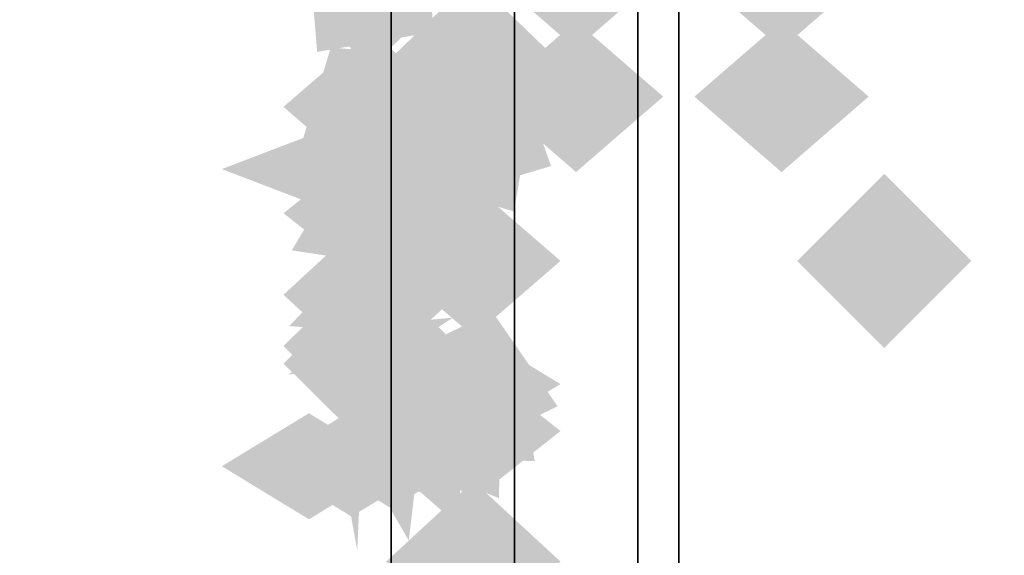
# Model space of a CAD drawing. Extents: x -74 to 74, y -22 to 22.
# Drawn here: x 21 to 22, y 14 to 15 of the extents above; entities that cross this region are included whole.
import ezdxf

# ---------------------------------------------------------------- set-up
doc = ezdxf.new("R2010")
doc.units = 0
for name, color, linetype in [('3D', 254, 'CONTINUOUS'), ('3D-FLAT', 7, 'CONTINUOUS'), ('3D-GHOST', 7, 'CONTINUOUS'), ('3D-NON', 43, 'CONTINUOUS')]:
    doc.layers.add(name, color=color, linetype=linetype)

msp = doc.modelspace()

# ---------------------------------------------------------------- linework, layer by layer
at = {"layer": '3D'}
for points in [[(21.95, 20.7, 65.45), (21.8, 20.55, 65.3), (21.8, 5.55, 65.3), (21.95, 5.4, 65.45)], [(21.8, 20.55, 65.6), (21.95, 20.7, 65.45), (21.95, 5.4, 65.45), (21.8, 5.55, 65.6)], [(21.65, 20.4, 65.45), (21.8, 20.55, 65.6), (21.8, 5.55, 65.6), (21.65, 5.7, 65.45)], [(21.8, 20.55, 65.3), (21.65, 20.4, 65.45), (21.65, 5.7, 65.45), (21.8, 5.55, 65.3)]]:
    msp.add_3dface(points, dxfattribs=at)
at = {"layer": '3D-FLAT'}
for points in [[(23, 22.45, 59), (-35, 22.45, 59), (-35, 4.55, 59), (23, 4.55, 59)], [(23, 22.45, 58.2), (-35, 22.45, 58.2), (-35, 4.55, 58.2), (23, 4.55, 58.2)], [(23, 22.45, 78), (-35, 22.45, 78), (-35, 4.55, 78), (23, 4.55, 78)], [(22, 20.65, 69.1), (21.8, 20.65, 69.1), (21.8, 5.45, 69.1), (22, 5.45, 69.1)], [(22, 20.65, 68.9), (21.8, 20.65, 68.9), (21.8, 5.45, 68.9), (22, 5.45, 68.9)], [(22, 20.65, 67.1), (21.8, 20.65, 67.1), (21.8, 5.45, 67.1), (22, 5.45, 67.1)], [(22, 20.65, 66.9), (21.8, 20.65, 66.9), (21.8, 5.45, 66.9), (22, 5.45, 66.9)], [(22, 20.65, 65.1), (21.8, 20.65, 65.1), (21.8, 5.45, 65.1), (22, 5.45, 65.1)], [(22, 20.65, 64.9), (21.8, 20.65, 64.9), (21.8, 5.45, 64.9), (22, 5.45, 64.9)], [(22, 20.65, 63.1), (21.8, 20.65, 63.1), (21.8, 5.45, 63.1), (22, 5.45, 63.1)], [(22, 20.65, 62.9), (21.8, 20.65, 62.9), (21.8, 5.45, 62.9), (22, 5.45, 62.9)], [(22, 20.65, 61.1), (21.8, 20.65, 61.1), (21.8, 5.45, 61.1), (22, 5.45, 61.1)], [(22, 20.65, 60.9), (21.8, 20.65, 60.9), (21.8, 5.45, 60.9), (22, 5.45, 60.9)], [(23, 17.55, 79), (-35, 17.55, 79), (-35, 5.55, 79), (23, 5.55, 79)], [(24, 16.55, 38.5), (12, 16.55, 38.5), (12, -10.45, 38.5), (24, -10.45, 38.5)], [(23.75, 16.3, 39.5), (12.25, 16.3, 39.5), (12.25, -10.2, 39.5), (23.75, -10.2, 39.5)], [(23.75, 16.3, 38.5), (12.25, 16.3, 38.5), (12.25, -10.2, 38.5), (23.75, -10.2, 38.5)]]:
    msp.add_3dface(points, dxfattribs=at)
at = {"layer": '3D-GHOST', "extrusion": (1, 0, 0)}
for points in [[(15.0475, 0.8845, 21.75), (14.9415, 0.9905, 21.75), (14.9415, 0.7784, 21.75), (14.8354, 0.8845, 21.75)], [(15.0475, 0.8845, 21.75), (14.9415, 0.9905, 21.75), (14.9415, 0.7784, 21.75), (14.8354, 0.8845, 21.75)], [(14.9888, 1.6858, 22.125), (14.8827, 1.7918, 22.125), (14.8827, 1.5797, 22.125), (14.7767, 1.6858, 22.125)], [(14.9888, 1.3142, 22.125), (14.8827, 1.4203, 22.125), (14.8827, 1.2082, 22.125), (14.7767, 1.3142, 22.125)], [(14.9888, 1.6858, 22.125), (14.8827, 1.7918, 22.125), (14.8827, 1.5797, 22.125), (14.7767, 1.6858, 22.125)], [(14.9888, 1.3142, 22.125), (14.8827, 1.4203, 22.125), (14.8827, 1.2082, 22.125), (14.7767, 1.3142, 22.125)], [(14.9277, 1.6017, 22.125), (14.8216, 1.7077, 22.125), (14.8216, 1.4956, 22.125), (14.7156, 1.6017, 22.125)], [(14.9277, 1.3983, 22.125), (14.8216, 1.5044, 22.125), (14.8216, 1.2923, 22.125), (14.7156, 1.3983, 22.125)], [(14.9277, 1.6017, 22.125), (14.8216, 1.7077, 22.125), (14.8216, 1.4956, 22.125), (14.7156, 1.6017, 22.125)], [(14.9277, 1.3983, 22.125), (14.8216, 1.5044, 22.125), (14.8216, 1.2923, 22.125), (14.7156, 1.3983, 22.125)], [(14.9061, 1.5, 22.125), (14.8, 1.606, 22.125), (14.8, 1.3939, 22.125), (14.694, 1.5, 22.125)], [(14.9061, 1.5, 22.125), (14.8, 1.606, 22.125), (14.8, 1.3939, 22.125), (14.694, 1.5, 22.125)], [(14.8436, 0.9587, 21.75), (14.7375, 1.0648, 21.75), (14.7375, 0.8527, 21.75), (14.6315, 0.9587, 21.75)], [(14.8436, 0.9587, 21.75), (14.7375, 1.0648, 21.75), (14.7375, 0.8527, 21.75), (14.6315, 0.9587, 21.75)], [(14.6773, 1.0983, 21.75), (14.5712, 1.2043, 21.75), (14.5712, 0.9922, 21.75), (14.4652, 1.0983, 21.75)], [(14.6773, 1.0983, 21.75), (14.5712, 1.2043, 21.75), (14.5712, 0.9922, 21.75), (14.4652, 1.0983, 21.75)], [(14.5687, 1.2862, 21.75), (14.4627, 1.3923, 21.75), (14.4627, 1.1802, 21.75), (14.3566, 1.2862, 21.75)], [(14.5687, 1.2862, 21.75), (14.4627, 1.3923, 21.75), (14.4627, 1.1802, 21.75), (14.3566, 1.2862, 21.75)], [(14.5311, 3.75, 21.75), (14.425, 3.8561, 21.75), (14.425, 3.6439, 21.75), (14.319, 3.75, 21.75)], [(14.5311, 1.5, 21.75), (14.425, 1.606, 21.75), (14.425, 1.3939, 21.75), (14.319, 1.5, 21.75)], [(14.5311, 3.75, 21.75), (14.425, 3.8561, 21.75), (14.425, 3.6439, 21.75), (14.319, 3.75, 21.75)], [(14.5311, 1.5, 21.75), (14.425, 1.606, 21.75), (14.425, 1.3939, 21.75), (14.319, 1.5, 21.75)]]:
    msp.add_trace(points, dxfattribs=at)
at = {"layer": '3D-GHOST', "extrusion": (0, -0.130526, 0.991445)}
for points in [[(21.731, 14.9931, -0.4936), (21.625, 15.0992, -0.4936), (21.625, 14.8871, -0.4936), (21.519, 14.9931, -0.4936)], [(21.731, 14.9931, -0.4936), (21.625, 15.0992, -0.4936), (21.625, 14.8871, -0.4936), (21.519, 14.9931, -0.4936)], [(21.731, 14.4974, -0.5588), (21.625, 14.6034, -0.5588), (21.625, 14.3913, -0.5588), (21.519, 14.4974, -0.5588)], [(21.731, 14.4974, -0.5588), (21.625, 14.6034, -0.5588), (21.625, 14.3913, -0.5588), (21.519, 14.4974, -0.5588)]]:
    msp.add_trace(points, dxfattribs=at)
at = {"layer": '3D-GHOST', "extrusion": (0, 0.130526, 0.991445)}
for points in [[(-21.519, -14.6015, 3.4353), (-21.625, -14.4955, 3.4353), (-21.625, -14.7076, 3.4353), (-21.731, -14.6015, 3.4353)], [(-21.519, -14.6015, 3.4353), (-21.625, -14.4955, 3.4353), (-21.625, -14.7076, 3.4353), (-21.731, -14.6015, 3.4353)], [(-21.519, -14.1058, 3.37), (-21.625, -13.9998, 3.37), (-21.625, -14.2119, 3.37), (-21.731, -14.1058, 3.37)], [(-21.519, -14.1058, 3.37), (-21.625, -13.9998, 3.37), (-21.625, -14.2119, 3.37), (-21.731, -14.1058, 3.37)]]:
    msp.add_trace(points, dxfattribs=at)
at = {"layer": '3D-GHOST', "extrusion": (0, 0.382683, 0.92388)}
for points in [[(-21.519, -13.2064, 7.1289), (-21.625, -13.1004, 7.1289), (-21.625, -13.3125, 7.1289), (-21.731, -13.2064, 7.1289)], [(-21.519, -13.2064, 7.1289), (-21.625, -13.1004, 7.1289), (-21.625, -13.3125, 7.1289), (-21.731, -13.2064, 7.1289)], [(-21.519, -12.7107, 7.0636), (-21.625, -12.6047, 7.0636), (-21.625, -12.8168, 7.0636), (-21.731, -12.7107, 7.0636)], [(-21.519, -12.7107, 7.0636), (-21.625, -12.6047, 7.0636), (-21.625, -12.8168, 7.0636), (-21.731, -12.7107, 7.0636)]]:
    msp.add_trace(points, dxfattribs=at)
at = {"layer": '3D-GHOST', "extrusion": (-1, 0, 0)}
for points in [[(-14.794, 1.7598, -22.125), (-14.9, 1.8659, -22.125), (-14.9, 1.6538, -22.125), (-15.0061, 1.7598, -22.125)], [(-14.794, 1.2402, -22.125), (-14.9, 1.3462, -22.125), (-14.9, 1.1341, -22.125), (-15.0061, 1.2402, -22.125)], [(-14.794, 1.7598, -22.125), (-14.9, 1.8659, -22.125), (-14.9, 1.6538, -22.125), (-15.0061, 1.7598, -22.125)], [(-14.794, 1.2402, -22.125), (-14.9, 1.3462, -22.125), (-14.9, 1.1341, -22.125), (-15.0061, 1.2402, -22.125)], [(-14.644, 1.5, -22.125), (-14.75, 1.606, -22.125), (-14.75, 1.3939, -22.125), (-14.8561, 1.5, -22.125)], [(-14.644, 1.5, -22.125), (-14.75, 1.606, -22.125), (-14.75, 1.3939, -22.125), (-14.8561, 1.5, -22.125)], [(-14.5557, 0.0511, -21.55), (-14.6618, 0.1572, -21.55), (-14.6618, -0.0549, -21.55), (-14.7678, 0.0511, -21.55)], [(-14.5557, 2.9489, -21.55), (-14.6618, 3.0549, -21.55), (-14.6618, 2.8428, -21.55), (-14.7678, 2.9489, -21.55)], [(-14.5557, 0.0511, -21.55), (-14.6618, 0.1572, -21.55), (-14.6618, -0.0549, -21.55), (-14.7678, 0.0511, -21.55)], [(-14.5557, 2.9489, -21.55), (-14.6618, 3.0549, -21.55), (-14.6618, 2.8428, -21.55), (-14.7678, 2.9489, -21.55)], [(-14.194, 0.201, -21.55), (-14.3, 0.307, -21.55), (-14.3, 0.0949, -21.55), (-14.4061, 0.201, -21.55)], [(-14.194, 2.799, -21.55), (-14.3, 2.9051, -21.55), (-14.3, 2.693, -21.55), (-14.4061, 2.799, -21.55)], [(-14.194, 0.201, -21.55), (-14.3, 0.307, -21.55), (-14.3, 0.0949, -21.55), (-14.4061, 0.201, -21.55)], [(-14.194, 2.799, -21.55), (-14.3, 2.9051, -21.55), (-14.3, 2.693, -21.55), (-14.4061, 2.799, -21.55)]]:
    msp.add_trace(points, dxfattribs=at)
at = {"layer": '3D-GHOST', "extrusion": (0, 0.258819, 0.965926)}
msp.add_trace([(-21.519, -14.149, 4.7191), (-21.625, -14.0429, 4.7191), (-21.625, -14.255, 4.7191), (-21.731, -14.149, 4.7191)], dxfattribs=at)
msp.add_trace([(-21.519, -14.149, 4.7191), (-21.625, -14.0429, 4.7191), (-21.625, -14.255, 4.7191), (-21.731, -14.149, 4.7191)], dxfattribs=at)
at = {"layer": '3D-GHOST', "extrusion": (0, 0.258819, -0.965926)}
msp.add_trace([(-21.519, 14.9254, 1.8213), (-21.625, 15.0315, 1.8213), (-21.625, 14.8194, 1.8213), (-21.731, 14.9254, 1.8213)], dxfattribs=at)
msp.add_trace([(-21.519, 14.9254, 1.8213), (-21.625, 15.0315, 1.8213), (-21.625, 14.8194, 1.8213), (-21.731, 14.9254, 1.8213)], dxfattribs=at)
at = {"layer": '3D-GHOST', "extrusion": (0, -0.5, 0.866025)}
for points in [[(21.981, 13.5239, -6.376), (21.875, 13.6299, -6.376), (21.875, 13.4178, -6.376), (21.769, 13.5239, -6.376)], [(21.981, 13.5239, -6.376), (21.875, 13.6299, -6.376), (21.875, 13.4178, -6.376), (21.769, 13.5239, -6.376)], [(22.231, 13.5239, -6.376), (22.125, 13.6299, -6.376), (22.125, 13.4178, -6.376), (22.019, 13.5239, -6.376)], [(22.231, 13.5239, -6.376), (22.125, 13.6299, -6.376), (22.125, 13.4178, -6.376), (22.019, 13.5239, -6.376)], [(21.856, 13.7837, -5.226), (21.75, 13.8897, -5.226), (21.75, 13.6776, -5.226), (21.6439, 13.7837, -5.226)], [(21.856, 13.7837, -5.226), (21.75, 13.8897, -5.226), (21.75, 13.6776, -5.226), (21.6439, 13.7837, -5.226)]]:
    msp.add_trace(points, dxfattribs=at)
at = {"layer": '3D-GHOST', "extrusion": (0.316228, -0.245537, -0.916358)}
msp.add_trace([(25.128, 7.6438, 2.3615), (25.022, 7.7498, 2.3615), (25.022, 7.5377, 2.3615), (24.9159, 7.6438, 2.3615)], dxfattribs=at)
msp.add_trace([(25.128, 7.6438, 2.3615), (25.022, 7.7498, 2.3615), (25.022, 7.5377, 2.3615), (24.9159, 7.6438, 2.3615)], dxfattribs=at)
at = {"layer": '3D-GHOST', "extrusion": (0.316228, -0.245537, 0.916358)}
msp.add_trace([(25.128, -6.4427, 5.1106), (25.022, -6.3366, 5.1106), (25.022, -6.5487, 5.1106), (24.9159, -6.4427, 5.1106)], dxfattribs=at)
msp.add_trace([(25.128, -6.4427, 5.1106), (25.022, -6.3366, 5.1106), (25.022, -6.5487, 5.1106), (24.9159, -6.4427, 5.1106)], dxfattribs=at)
at = {"layer": '3D-GHOST', "extrusion": (0, -0.258819, -0.965926)}
msp.add_trace([(21.856, -14.149, -4.3441), (21.75, -14.0429, -4.3441), (21.75, -14.255, -4.3441), (21.6439, -14.149, -4.3441)], dxfattribs=at)
msp.add_trace([(21.856, -14.149, -4.3441), (21.75, -14.0429, -4.3441), (21.75, -14.255, -4.3441), (21.6439, -14.149, -4.3441)], dxfattribs=at)
at = {"layer": '3D-GHOST', "extrusion": (0, -0.258819, 0.965926)}
msp.add_trace([(21.856, 14.9254, -1.4463), (21.75, 15.0315, -1.4463), (21.75, 14.8194, -1.4463), (21.6439, 14.9254, -1.4463)], dxfattribs=at)
msp.add_trace([(21.856, 14.9254, -1.4463), (21.75, 15.0315, -1.4463), (21.75, 14.8194, -1.4463), (21.6439, 14.9254, -1.4463)], dxfattribs=at)
at = {"layer": '3D-GHOST', "extrusion": (0, -0.92388, -0.382683)}
for points in [[(21.856, -3.3821, -14.6089), (21.75, -3.2761, -14.6089), (21.75, -3.4882, -14.6089), (21.6439, -3.3821, -14.6089)], [(21.856, -3.3821, -14.6089), (21.75, -3.2761, -14.6089), (21.75, -3.4882, -14.6089), (21.6439, -3.3821, -14.6089)], [(21.856, -3.0847, -14.6481), (21.75, -2.9786, -14.6481), (21.75, -3.1907, -14.6481), (21.6439, -3.0847, -14.6481)], [(21.856, -3.0847, -14.6481), (21.75, -2.9786, -14.6481), (21.75, -3.1907, -14.6481), (21.6439, -3.0847, -14.6481)], [(21.8492, -3.0334, -14.6549), (21.7432, -2.9273, -14.6549), (21.7432, -3.1394, -14.6549), (21.6371, -3.0334, -14.6549)], [(21.8492, -3.0334, -14.6549), (21.7432, -2.9273, -14.6549), (21.7432, -3.1394, -14.6549), (21.6371, -3.0334, -14.6549)], [(21.8293, -2.9855, -14.6611), (21.7232, -2.8795, -14.6611), (21.7232, -3.0916, -14.6611), (21.6172, -2.9855, -14.6611)], [(21.8293, -2.9855, -14.6611), (21.7232, -2.8795, -14.6611), (21.7232, -3.0916, -14.6611), (21.6172, -2.9855, -14.6611)], [(21.7975, -2.9445, -14.6666), (21.6914, -2.8384, -14.6666), (21.6914, -3.0505, -14.6666), (21.5854, -2.9445, -14.6666)], [(21.7975, -2.9445, -14.6666), (21.6914, -2.8384, -14.6666), (21.6914, -3.0505, -14.6666), (21.5854, -2.9445, -14.6666)], [(21.656, -2.8864, -14.6742), (21.55, -2.7803, -14.6742), (21.55, -2.9924, -14.6742), (21.444, -2.8864, -14.6742)], [(21.656, -2.8864, -14.6742), (21.55, -2.7803, -14.6742), (21.55, -2.9924, -14.6742), (21.444, -2.8864, -14.6742)], [(21.7078, -2.8932, -14.6733), (21.6018, -2.7871, -14.6733), (21.6018, -2.9992, -14.6733), (21.4957, -2.8932, -14.6733)], [(21.7078, -2.8932, -14.6733), (21.6018, -2.7871, -14.6733), (21.6018, -2.9992, -14.6733), (21.4957, -2.8932, -14.6733)], [(21.7561, -2.913, -14.6707), (21.65, -2.8069, -14.6707), (21.65, -3.019, -14.6707), (21.544, -2.913, -14.6707)], [(21.7561, -2.913, -14.6707), (21.65, -2.8069, -14.6707), (21.65, -3.019, -14.6707), (21.544, -2.913, -14.6707)]]:
    msp.add_trace(points, dxfattribs=at)
at = {"layer": '3D-GHOST', "extrusion": (0, 0.5, 0.866025)}
for points in [[(-21.769, -12.0239, 8.674), (-21.875, -11.9178, 8.674), (-21.875, -12.1299, 8.674), (-21.981, -12.0239, 8.674)], [(-21.769, -12.0239, 8.674), (-21.875, -11.9178, 8.674), (-21.875, -12.1299, 8.674), (-21.981, -12.0239, 8.674)], [(-22.019, -12.0239, 8.674), (-22.125, -11.9178, 8.674), (-22.125, -12.1299, 8.674), (-22.231, -12.0239, 8.674)], [(-22.019, -12.0239, 8.674), (-22.125, -11.9178, 8.674), (-22.125, -12.1299, 8.674), (-22.231, -12.0239, 8.674)], [(-21.519, -12.2837, 8.199), (-21.625, -12.1776, 8.199), (-21.625, -12.3897, 8.199), (-21.731, -12.2837, 8.199)], [(-21.519, -12.2837, 8.199), (-21.625, -12.1776, 8.199), (-21.625, -12.3897, 8.199), (-21.731, -12.2837, 8.199)]]:
    msp.add_trace(points, dxfattribs=at)
at = {"layer": '3D-GHOST', "extrusion": (0, 0.5, -0.866025)}
msp.add_trace([(-21.519, 13.7837, 5.601), (-21.625, 13.8897, 5.601), (-21.625, 13.6776, 5.601), (-21.731, 13.7837, 5.601)], dxfattribs=at)
msp.add_trace([(-21.519, 13.7837, 5.601), (-21.625, 13.8897, 5.601), (-21.625, 13.6776, 5.601), (-21.731, 13.7837, 5.601)], dxfattribs=at)
at = {"layer": '3D-GHOST', "extrusion": (0.316228, -0.474342, -0.821584)}
msp.add_trace([(26.274, 0.3272, -0.9399), (26.168, 0.4333, -0.9399), (26.168, 0.2212, -0.9399), (26.0619, 0.3272, -0.9399)], dxfattribs=at)
msp.add_trace([(26.274, 0.3272, -0.9399), (26.168, 0.4333, -0.9399), (26.168, 0.2212, -0.9399), (26.0619, 0.3272, -0.9399)], dxfattribs=at)
at = {"layer": '3D-GHOST', "extrusion": (0.316228, -0.474342, 0.821584)}
msp.add_trace([(26.274, 1.383, 1.5249), (26.168, 1.4891, 1.5249), (26.168, 1.277, 1.5249), (26.0619, 1.383, 1.5249)], dxfattribs=at)
msp.add_trace([(26.274, 1.383, 1.5249), (26.168, 1.4891, 1.5249), (26.168, 1.277, 1.5249), (26.0619, 1.383, 1.5249)], dxfattribs=at)
at = {"layer": '3D-GHOST', "extrusion": (0, -0.793353, -0.608761)}
for points in [[(21.731, -7.3522, -12.9347), (21.625, -7.2461, -12.9347), (21.625, -7.4582, -12.9347), (21.519, -7.3522, -12.9347)], [(21.731, -7.3522, -12.9347), (21.625, -7.2461, -12.9347), (21.625, -7.4582, -12.9347), (21.519, -7.3522, -12.9347)], [(21.856, -6.9804, -12.9836), (21.75, -6.8743, -12.9836), (21.75, -7.0864, -12.9836), (21.6439, -6.9804, -12.9836)], [(21.856, -6.9804, -12.9836), (21.75, -6.8743, -12.9836), (21.75, -7.0864, -12.9836), (21.6439, -6.9804, -12.9836)], [(21.856, -6.683, -13.0228), (21.75, -6.5769, -13.0228), (21.75, -6.789, -13.0228), (21.6439, -6.683, -13.0228)], [(21.856, -6.683, -13.0228), (21.75, -6.5769, -13.0228), (21.75, -6.789, -13.0228), (21.6439, -6.683, -13.0228)], [(21.8492, -6.6316, -13.0296), (21.7432, -6.5256, -13.0296), (21.7432, -6.7377, -13.0296), (21.6371, -6.6316, -13.0296)], [(21.8492, -6.6316, -13.0296), (21.7432, -6.5256, -13.0296), (21.7432, -6.7377, -13.0296), (21.6371, -6.6316, -13.0296)], [(21.8293, -6.5838, -13.0358), (21.7232, -6.4778, -13.0358), (21.7232, -6.6899, -13.0358), (21.6172, -6.5838, -13.0358)], [(21.8293, -6.5838, -13.0358), (21.7232, -6.4778, -13.0358), (21.7232, -6.6899, -13.0358), (21.6172, -6.5838, -13.0358)], [(21.7975, -6.5427, -13.0413), (21.6914, -6.4367, -13.0413), (21.6914, -6.6488, -13.0413), (21.5854, -6.5427, -13.0413)], [(21.7975, -6.5427, -13.0413), (21.6914, -6.4367, -13.0413), (21.6914, -6.6488, -13.0413), (21.5854, -6.5427, -13.0413)], [(21.7561, -6.5112, -13.0454), (21.65, -6.4052, -13.0454), (21.65, -6.6173, -13.0454), (21.544, -6.5112, -13.0454)], [(21.7561, -6.5112, -13.0454), (21.65, -6.4052, -13.0454), (21.65, -6.6173, -13.0454), (21.544, -6.5112, -13.0454)], [(21.656, -6.4847, -13.0489), (21.55, -6.3786, -13.0489), (21.55, -6.5907, -13.0489), (21.444, -6.4847, -13.0489)], [(21.656, -6.4847, -13.0489), (21.55, -6.3786, -13.0489), (21.55, -6.5907, -13.0489), (21.444, -6.4847, -13.0489)], [(21.7078, -6.4914, -13.048), (21.6018, -6.3854, -13.048), (21.6018, -6.5975, -13.048), (21.4957, -6.4914, -13.048)], [(21.7078, -6.4914, -13.048), (21.6018, -6.3854, -13.048), (21.6018, -6.5975, -13.048), (21.4957, -6.4914, -13.048)]]:
    msp.add_trace(points, dxfattribs=at)
at = {"layer": '3D-GHOST', "extrusion": (0, -0.793353, 0.608761)}
msp.add_trace([(21.731, 9.7322, -11.1084), (21.625, 9.8383, -11.1084), (21.625, 9.6262, -11.1084), (21.519, 9.7322, -11.1084)], dxfattribs=at)
msp.add_trace([(21.731, 9.7322, -11.1084), (21.625, 9.8383, -11.1084), (21.625, 9.6262, -11.1084), (21.519, 9.7322, -11.1084)], dxfattribs=at)
at = {"layer": '3D-GHOST', "extrusion": (0, 0.991445, -0.130526)}
for points in [[(-21.644, 2.4601, 14.5949), (-21.75, 2.5662, 14.5949), (-21.75, 2.3541, 14.5949), (-21.856, 2.4601, 14.5949)], [(-21.644, 2.4601, 14.5949), (-21.75, 2.5662, 14.5949), (-21.75, 2.3541, 14.5949), (-21.856, 2.4601, 14.5949)], [(-21.644, 2.1627, 14.5558), (-21.75, 2.2688, 14.5558), (-21.75, 2.0567, 14.5558), (-21.856, 2.1627, 14.5558)], [(-21.644, 2.1627, 14.5558), (-21.75, 2.2688, 14.5558), (-21.75, 2.0567, 14.5558), (-21.856, 2.1627, 14.5558)], [(-21.6371, 2.1114, 14.549), (-21.7432, 2.2174, 14.549), (-21.7432, 2.0053, 14.549), (-21.8492, 2.1114, 14.549)], [(-21.6371, 2.1114, 14.549), (-21.7432, 2.2174, 14.549), (-21.7432, 2.0053, 14.549), (-21.8492, 2.1114, 14.549)], [(-21.6172, 2.0636, 14.5427), (-21.7232, 2.1696, 14.5427), (-21.7232, 1.9575, 14.5427), (-21.8293, 2.0636, 14.5427)], [(-21.6172, 2.0636, 14.5427), (-21.7232, 2.1696, 14.5427), (-21.7232, 1.9575, 14.5427), (-21.8293, 2.0636, 14.5427)], [(-21.5854, 2.0225, 14.5373), (-21.6914, 2.1285, 14.5373), (-21.6914, 1.9164, 14.5373), (-21.7975, 2.0225, 14.5373)], [(-21.5854, 2.0225, 14.5373), (-21.6914, 2.1285, 14.5373), (-21.6914, 1.9164, 14.5373), (-21.7975, 2.0225, 14.5373)], [(-21.4957, 1.9712, 14.5306), (-21.6018, 2.0772, 14.5306), (-21.6018, 1.8651, 14.5306), (-21.7078, 1.9712, 14.5306)], [(-21.4957, 1.9712, 14.5306), (-21.6018, 2.0772, 14.5306), (-21.6018, 1.8651, 14.5306), (-21.7078, 1.9712, 14.5306)], [(-21.544, 1.991, 14.5332), (-21.65, 2.097, 14.5332), (-21.65, 1.8849, 14.5332), (-21.7561, 1.991, 14.5332)], [(-21.544, 1.991, 14.5332), (-21.65, 2.097, 14.5332), (-21.65, 1.8849, 14.5332), (-21.7561, 1.991, 14.5332)], [(-21.444, 1.9644, 14.5297), (-21.55, 2.0705, 14.5297), (-21.55, 1.8584, 14.5297), (-21.656, 1.9644, 14.5297)], [(-21.444, 1.9644, 14.5297), (-21.55, 2.0705, 14.5297), (-21.55, 1.8584, 14.5297), (-21.656, 1.9644, 14.5297)]]:
    msp.add_trace(points, dxfattribs=at)
at = {"layer": '3D-GHOST', "extrusion": (-0.130526, -0.256605, -0.957662)}
msp.add_trace([(12.8213, -21.9324, -6.8485), (12.7153, -21.8264, -6.8485), (12.7153, -22.0385, -6.8485), (12.6092, -21.9324, -6.8485)], dxfattribs=at)
msp.add_trace([(12.8213, -21.9324, -6.8485), (12.7153, -21.8264, -6.8485), (12.7153, -22.0385, -6.8485), (12.6092, -21.9324, -6.8485)], dxfattribs=at)
at = {"layer": '3D-GHOST', "extrusion": (-0.130526, -0.256605, 0.957662)}
msp.add_trace([(12.8213, 22.7961, -3.9755), (12.7153, 22.9021, -3.9755), (12.7153, 22.69, -3.9755), (12.6092, 22.7961, -3.9755)], dxfattribs=at)
msp.add_trace([(12.8213, 22.7961, -3.9755), (12.7153, 22.9021, -3.9755), (12.7153, 22.69, -3.9755), (12.6092, 22.7961, -3.9755)], dxfattribs=at)
at = {"layer": '3D-GHOST', "extrusion": (-0.608761, -0.205335, -0.76632)}
msp.add_trace([(-6.8683, -19.2762, -16.3533), (-6.9744, -19.1702, -16.3533), (-6.9744, -19.3823, -16.3533), (-7.0804, -19.2762, -16.3533)], dxfattribs=at)
msp.add_trace([(-6.8683, -19.2762, -16.3533), (-6.9744, -19.1702, -16.3533), (-6.9744, -19.3823, -16.3533), (-7.0804, -19.2762, -16.3533)], dxfattribs=at)
at = {"layer": '3D-GHOST', "extrusion": (-0.608761, -0.205335, 0.76632)}
msp.add_trace([(-6.8683, 21.2036, -14.0544), (-6.9744, 21.3097, -14.0544), (-6.9744, 21.0976, -14.0544), (-7.0804, 21.2036, -14.0544)], dxfattribs=at)
msp.add_trace([(-6.8683, 21.2036, -14.0544), (-6.9744, 21.3097, -14.0544), (-6.9744, 21.0976, -14.0544), (-7.0804, 21.2036, -14.0544)], dxfattribs=at)
at = {"layer": '3D-GHOST', "extrusion": (-0.382683, -0.239118, -0.892399)}
msp.add_trace([(-0.8387, -23.3192, -12.0092), (-0.9448, -23.2131, -12.0092), (-0.9448, -23.4252, -12.0092), (-1.0508, -23.3192, -12.0092)], dxfattribs=at)
msp.add_trace([(-0.8387, -23.3192, -12.0092), (-0.9448, -23.2131, -12.0092), (-0.9448, -23.4252, -12.0092), (-1.0508, -23.3192, -12.0092)], dxfattribs=at)
at = {"layer": '3D-GHOST', "extrusion": (-0.382683, -0.239118, 0.892399)}
msp.add_trace([(-0.8387, 24.6729, -9.332), (-0.9448, 24.779, -9.332), (-0.9448, 24.5669, -9.332), (-1.0508, 24.6729, -9.332)], dxfattribs=at)
msp.add_trace([(-0.8387, 24.6729, -9.332), (-0.9448, 24.779, -9.332), (-0.9448, 24.5669, -9.332), (-1.0508, 24.6729, -9.332)], dxfattribs=at)
at = {"layer": '3D-GHOST', "extrusion": (0, 0.92388, 0.382683)}
msp.add_trace([(-21.519, -3.7539, 14.3968), (-21.625, -3.6479, 14.3968), (-21.625, -3.86, 14.3968), (-21.731, -3.7539, 14.3968)], dxfattribs=at)
msp.add_trace([(-21.519, -3.7539, 14.3968), (-21.625, -3.6479, 14.3968), (-21.625, -3.86, 14.3968), (-21.731, -3.7539, 14.3968)], dxfattribs=at)
at = {"layer": '3D-GHOST', "extrusion": (-0.92388, -0.099046, -0.369644)}
msp.add_trace([(-12.1713, -8.4636, -21.4833), (-12.2773, -8.3576, -21.4833), (-12.2773, -8.5697, -21.4833), (-12.3834, -8.4636, -21.4833)], dxfattribs=at)
msp.add_trace([(-12.1713, -8.4636, -21.4833), (-12.2773, -8.3576, -21.4833), (-12.2773, -8.5697, -21.4833), (-12.3834, -8.4636, -21.4833)], dxfattribs=at)
at = {"layer": '3D-GHOST', "extrusion": (-0.92388, -0.099046, 0.369644)}
msp.add_trace([(-12.1713, 11.2512, -20.3744), (-12.2773, 11.3572, -20.3744), (-12.2773, 11.1451, -20.3744), (-12.3834, 11.2512, -20.3744)], dxfattribs=at)
msp.add_trace([(-12.1713, 11.2512, -20.3744), (-12.2773, 11.3572, -20.3744), (-12.2773, 11.1451, -20.3744), (-12.3834, 11.2512, -20.3744)], dxfattribs=at)
at = {"layer": '3D-GHOST', "extrusion": (-0.793353, -0.157559, -0.588018)}
msp.add_trace([(-10.0644, -14.1046, -19.5848), (-10.1704, -13.9986, -19.5848), (-10.1704, -14.2107, -19.5848), (-10.2765, -14.1046, -19.5848)], dxfattribs=at)
msp.add_trace([(-10.0644, -14.1046, -19.5848), (-10.1704, -13.9986, -19.5848), (-10.1704, -14.2107, -19.5848), (-10.2765, -14.1046, -19.5848)], dxfattribs=at)
at = {"layer": '3D-GHOST', "extrusion": (-0.793353, -0.157559, 0.588018)}
msp.add_trace([(-10.0644, 16.5312, -17.8207), (-10.1704, 16.6372, -17.8207), (-10.1704, 16.4251, -17.8207), (-10.2765, 16.5312, -17.8207)], dxfattribs=at)
msp.add_trace([(-10.0644, 16.5312, -17.8207), (-10.1704, 16.6372, -17.8207), (-10.1704, 16.4251, -17.8207), (-10.2765, 16.5312, -17.8207)], dxfattribs=at)
at = {"layer": '3D-GHOST', "extrusion": (-0.991445, -0.033783, -0.126079)}
msp.add_trace([(-13.8133, -2.7277, -21.9196), (-13.9194, -2.6216, -21.9196), (-13.9194, -2.8337, -21.9196), (-14.0254, -2.7277, -21.9196)], dxfattribs=at)
msp.add_trace([(-13.8133, -2.7277, -21.9196), (-13.9194, -2.6216, -21.9196), (-13.9194, -2.8337, -21.9196), (-14.0254, -2.7277, -21.9196)], dxfattribs=at)
at = {"layer": '3D-GHOST', "extrusion": (-0.991445, -0.033783, 0.126079)}
msp.add_trace([(-13.8133, 5.7037, -21.5414), (-13.9194, 5.8098, -21.5414), (-13.9194, 5.5977, -21.5414), (-14.0254, 5.7037, -21.5414)], dxfattribs=at)
msp.add_trace([(-13.8133, 5.7037, -21.5414), (-13.9194, 5.8098, -21.5414), (-13.9194, 5.5977, -21.5414), (-14.0254, 5.7037, -21.5414)], dxfattribs=at)
at = {"layer": '3D-GHOST', "extrusion": (0, -0.608761, 0.793353)}
msp.add_trace([(21.731, 12.2335, -8.0534), (21.625, 12.3395, -8.0534), (21.625, 12.1274, -8.0534), (21.519, 12.2335, -8.0534)], dxfattribs=at)
msp.add_trace([(21.731, 12.2335, -8.0534), (21.625, 12.3395, -8.0534), (21.625, 12.1274, -8.0534), (21.519, 12.2335, -8.0534)], dxfattribs=at)
at = {"layer": '3D-GHOST', "extrusion": (0, 0.707107, 0.707107)}
msp.add_trace([(-21.519, -9.5813, 11.0776), (-21.625, -9.4752, 11.0776), (-21.625, -9.6873, 11.0776), (-21.731, -9.5813, 11.0776)], dxfattribs=at)
msp.add_trace([(-21.519, -9.5813, 11.0776), (-21.625, -9.4752, 11.0776), (-21.625, -9.6873, 11.0776), (-21.731, -9.5813, 11.0776)], dxfattribs=at)
at = {"layer": '3D-GHOST', "extrusion": (0, 0.707107, -0.707107)}
msp.add_trace([(-21.519, 11.7026, 8.9563), (-21.625, 11.8087, 8.9563), (-21.625, 11.5966, 8.9563), (-21.731, 11.7026, 8.9563)], dxfattribs=at)
msp.add_trace([(-21.519, 11.7026, 8.9563), (-21.625, 11.8087, 8.9563), (-21.625, 11.5966, 8.9563), (-21.731, 11.7026, 8.9563)], dxfattribs=at)
at = {"layer": '3D-GHOST', "extrusion": (0, 0.793353, 0.608761)}
msp.add_trace([(-21.519, -7.3522, 12.7715), (-21.625, -7.2461, 12.7715), (-21.625, -7.4582, 12.7715), (-21.731, -7.3522, 12.7715)], dxfattribs=at)
msp.add_trace([(-21.519, -7.3522, 12.7715), (-21.625, -7.2461, 12.7715), (-21.625, -7.4582, 12.7715), (-21.731, -7.3522, 12.7715)], dxfattribs=at)
at = {"layer": '3D-GHOST', "extrusion": (0.316228, -0.67082, -0.67082)}
msp.add_trace([(25.8955, -1.8936, -3.6707), (25.7894, -1.7876, -3.6707), (25.7894, -1.9997, -3.6707), (25.6834, -1.8936, -3.6707)], dxfattribs=at)
msp.add_trace([(25.8955, -1.8936, -3.6707), (25.7894, -1.7876, -3.6707), (25.7894, -1.9997, -3.6707), (25.6834, -1.8936, -3.6707)], dxfattribs=at)
at = {"layer": '3D-GHOST', "extrusion": (0.316228, -0.67082, 0.67082)}
msp.add_trace([(25.8955, 4.1185, -1.6583), (25.7894, 4.2245, -1.6583), (25.7894, 4.0124, -1.6583), (25.6834, 4.1185, -1.6583)], dxfattribs=at)
msp.add_trace([(25.8955, 4.1185, -1.6583), (25.7894, 4.2245, -1.6583), (25.7894, 4.0124, -1.6583), (25.6834, 4.1185, -1.6583)], dxfattribs=at)
at = {"layer": '3D-GHOST', "extrusion": (0, 0, -1)}
msp.add_trace([(-22.144, 14.55, -4), (-22.25, 14.6561, -4), (-22.25, 14.444, -4), (-22.356, 14.55, -4)], dxfattribs=at)
msp.add_trace([(-22.144, 14.55, -4), (-22.25, 14.6561, -4), (-22.25, 14.444, -4), (-22.356, 14.55, -4)], dxfattribs=at)
at = {"layer": '3D-GHOST', "extrusion": (0, -0.5, -0.866025)}
msp.add_trace([(21.856, -12.2837, -7.824), (21.75, -12.1776, -7.824), (21.75, -12.3897, -7.824), (21.6439, -12.2837, -7.824)], dxfattribs=at)
msp.add_trace([(21.856, -12.2837, -7.824), (21.75, -12.1776, -7.824), (21.75, -12.3897, -7.824), (21.6439, -12.2837, -7.824)], dxfattribs=at)
at = {"layer": '3D-GHOST', "extrusion": (0, -0.382683, 0.92388)}
msp.add_trace([(21.731, 13.8588, -4.4551), (21.625, 13.9648, -4.4551), (21.625, 13.7527, -4.4551), (21.519, 13.8588, -4.4551)], dxfattribs=at)
msp.add_trace([(21.731, 13.8588, -4.4551), (21.625, 13.9648, -4.4551), (21.625, 13.7527, -4.4551), (21.519, 13.8588, -4.4551)], dxfattribs=at)
at = {"layer": '3D-GHOST', "extrusion": (0, 0.608761, -0.793353)}
for points in [[(-21.519, 12.2335, 7.8903), (-21.625, 12.3395, 7.8903), (-21.625, 12.1274, 7.8903), (-21.731, 12.2335, 7.8903)], [(-21.519, 12.2335, 7.8903), (-21.625, 12.3395, 7.8903), (-21.625, 12.1274, 7.8903), (-21.731, 12.2335, 7.8903)], [(-21.644, 11.8617, 7.8413), (-21.75, 11.9677, 7.8413), (-21.75, 11.7556, 7.8413), (-21.856, 11.8617, 7.8413)], [(-21.644, 11.8617, 7.8413), (-21.75, 11.9677, 7.8413), (-21.75, 11.7556, 7.8413), (-21.856, 11.8617, 7.8413)]]:
    msp.add_trace(points, dxfattribs=at)
at = {"layer": '3D-GHOST', "extrusion": (0, 0.608761, 0.793353)}
msp.add_trace([(-21.519, -10.4072, 10.2703), (-21.625, -10.3011, 10.2703), (-21.625, -10.5132, 10.2703), (-21.731, -10.4072, 10.2703)], dxfattribs=at)
msp.add_trace([(-21.519, -10.4072, 10.2703), (-21.625, -10.3011, 10.2703), (-21.625, -10.5132, 10.2703), (-21.731, -10.4072, 10.2703)], dxfattribs=at)
at = {"layer": '3D-GHOST', "extrusion": (0, 0.92388, -0.382683)}
for points in [[(-21.644, 6.1538, 13.1998), (-21.75, 6.2598, 13.1998), (-21.75, 6.0477, 13.1998), (-21.856, 6.1538, 13.1998)], [(-21.644, 6.1538, 13.1998), (-21.75, 6.2598, 13.1998), (-21.75, 6.0477, 13.1998), (-21.856, 6.1538, 13.1998)], [(-21.644, 5.8563, 13.1607), (-21.75, 5.9624, 13.1607), (-21.75, 5.7503, 13.1607), (-21.856, 5.8563, 13.1607)], [(-21.644, 5.8563, 13.1607), (-21.75, 5.9624, 13.1607), (-21.75, 5.7503, 13.1607), (-21.856, 5.8563, 13.1607)], [(-21.6371, 5.805, 13.1539), (-21.7432, 5.9111, 13.1539), (-21.7432, 5.699, 13.1539), (-21.8492, 5.805, 13.1539)], [(-21.6371, 5.805, 13.1539), (-21.7432, 5.9111, 13.1539), (-21.7432, 5.699, 13.1539), (-21.8492, 5.805, 13.1539)], [(-21.6172, 5.7572, 13.1476), (-21.7232, 5.8632, 13.1476), (-21.7232, 5.6511, 13.1476), (-21.8293, 5.7572, 13.1476)], [(-21.6172, 5.7572, 13.1476), (-21.7232, 5.8632, 13.1476), (-21.7232, 5.6511, 13.1476), (-21.8293, 5.7572, 13.1476)], [(-21.5854, 5.7161, 13.1422), (-21.6914, 5.8222, 13.1422), (-21.6914, 5.6101, 13.1422), (-21.7975, 5.7161, 13.1422)], [(-21.5854, 5.7161, 13.1422), (-21.6914, 5.8222, 13.1422), (-21.6914, 5.6101, 13.1422), (-21.7975, 5.7161, 13.1422)], [(-21.544, 5.6846, 13.1381), (-21.65, 5.7907, 13.1381), (-21.65, 5.5786, 13.1381), (-21.7561, 5.6846, 13.1381)], [(-21.544, 5.6846, 13.1381), (-21.65, 5.7907, 13.1381), (-21.65, 5.5786, 13.1381), (-21.7561, 5.6846, 13.1381)], [(-21.444, 5.658, 13.1346), (-21.55, 5.7641, 13.1346), (-21.55, 5.552, 13.1346), (-21.656, 5.658, 13.1346)], [(-21.444, 5.658, 13.1346), (-21.55, 5.7641, 13.1346), (-21.55, 5.552, 13.1346), (-21.656, 5.658, 13.1346)], [(-21.4957, 5.6648, 13.1355), (-21.6018, 5.7708, 13.1355), (-21.6018, 5.5587, 13.1355), (-21.7078, 5.6648, 13.1355)], [(-21.4957, 5.6648, 13.1355), (-21.6018, 5.7708, 13.1355), (-21.6018, 5.5587, 13.1355), (-21.7078, 5.6648, 13.1355)]]:
    msp.add_trace(points, dxfattribs=at)
at = {"layer": '3D-GHOST', "extrusion": (0, 0.866025, 0.5)}
msp.add_trace([(-21.519, -6.226, 13.1587), (-21.625, -6.1199, 13.1587), (-21.625, -6.332, 13.1587), (-21.731, -6.226, 13.1587)], dxfattribs=at)
msp.add_trace([(-21.519, -6.226, 13.1587), (-21.625, -6.1199, 13.1587), (-21.625, -6.332, 13.1587), (-21.731, -6.226, 13.1587)], dxfattribs=at)
at = {"layer": '3D-GHOST', "extrusion": (0, 0.866025, -0.5)}
msp.add_trace([(-21.519, 8.824, 11.6587), (-21.625, 8.9301, 11.6587), (-21.625, 8.718, 11.6587), (-21.731, 8.824, 11.6587)], dxfattribs=at)
msp.add_trace([(-21.519, 8.824, 11.6587), (-21.625, 8.9301, 11.6587), (-21.625, 8.718, 11.6587), (-21.731, 8.824, 11.6587)], dxfattribs=at)
at = {"layer": '3D-GHOST', "extrusion": (0, -0.130526, -0.991445)}
msp.add_trace([(21.731, -14.1058, -3.5332), (21.625, -13.9998, -3.5332), (21.625, -14.2119, -3.5332), (21.519, -14.1058, -3.5332)], dxfattribs=at)
msp.add_trace([(21.731, -14.1058, -3.5332), (21.625, -13.9998, -3.5332), (21.625, -14.2119, -3.5332), (21.519, -14.1058, -3.5332)], dxfattribs=at)
at = {"layer": '3D-GHOST', "extrusion": (0, 0.382683, -0.92388)}
msp.add_trace([(-21.519, 13.8588, 4.292), (-21.625, 13.9648, 4.292), (-21.625, 13.7527, 4.292), (-21.731, 13.8588, 4.292)], dxfattribs=at)
msp.add_trace([(-21.519, 13.8588, 4.292), (-21.625, 13.9648, 4.292), (-21.625, 13.7527, 4.292), (-21.731, 13.8588, 4.292)], dxfattribs=at)
at = {"layer": '3D-GHOST', "extrusion": (0.316228, -0.821584, -0.474342)}
msp.add_trace([(25.4994, -1.6927, -5.645), (25.3934, -1.5867, -5.645), (25.3934, -1.7988, -5.645), (25.2873, -1.6927, -5.645)], dxfattribs=at)
msp.add_trace([(25.4994, -1.6927, -5.645), (25.3934, -1.5867, -5.645), (25.3934, -1.7988, -5.645), (25.2873, -1.6927, -5.645)], dxfattribs=at)
at = {"layer": '3D-GHOST', "extrusion": (0.316228, -0.821584, 0.474342)}
msp.add_trace([(25.4994, 4.3337, -4.222), (25.3934, 4.4398, -4.222), (25.3934, 4.2277, -4.222), (25.2873, 4.3337, -4.222)], dxfattribs=at)
msp.add_trace([(25.4994, 4.3337, -4.222), (25.3934, 4.4398, -4.222), (25.3934, 4.2277, -4.222), (25.2873, 4.3337, -4.222)], dxfattribs=at)
at = {"layer": '3D-GHOST', "extrusion": (0, 0.130526, -0.991445)}
msp.add_trace([(-21.519, 14.4974, 0.3957), (-21.625, 14.6034, 0.3957), (-21.625, 14.3913, 0.3957), (-21.731, 14.4974, 0.3957)], dxfattribs=at)
msp.add_trace([(-21.519, 14.4974, 0.3957), (-21.625, 14.6034, 0.3957), (-21.625, 14.3913, 0.3957), (-21.731, 14.4974, 0.3957)], dxfattribs=at)
at = {"layer": '3D-GHOST', "extrusion": (-0.130526, -0.495722, -0.858616)}
msp.add_trace([(17.4725, -16.5199, -10.2986), (17.3665, -16.4138, -10.2986), (17.3665, -16.6259, -10.2986), (17.2604, -16.5199, -10.2986)], dxfattribs=at)
msp.add_trace([(17.4725, -16.5199, -10.2986), (17.3665, -16.4138, -10.2986), (17.3665, -16.6259, -10.2986), (17.2604, -16.5199, -10.2986)], dxfattribs=at)
at = {"layer": '3D-GHOST', "extrusion": (-0.130526, -0.495722, 0.858616)}
msp.add_trace([(17.4725, 18.0577, -7.7228), (17.3665, 18.1638, -7.7228), (17.3665, 17.9517, -7.7228), (17.2604, 18.0577, -7.7228)], dxfattribs=at)
msp.add_trace([(17.4725, 18.0577, -7.7228), (17.3665, 18.1638, -7.7228), (17.3665, 17.9517, -7.7228), (17.2604, 18.0577, -7.7228)], dxfattribs=at)
at = {"layer": '3D-GHOST', "extrusion": (0, 0.965926, 0.258819)}
msp.add_trace([(-21.519, -2.4463, 14.3004), (-21.625, -2.3403, 14.3004), (-21.625, -2.5524, 14.3004), (-21.731, -2.4463, 14.3004)], dxfattribs=at)
msp.add_trace([(-21.519, -2.4463, 14.3004), (-21.625, -2.3403, 14.3004), (-21.625, -2.5524, 14.3004), (-21.731, -2.4463, 14.3004)], dxfattribs=at)
at = {"layer": '3D-GHOST', "extrusion": (0, 0.965926, -0.258819)}
msp.add_trace([(-21.519, 5.3441, 13.524), (-21.625, 5.4502, 13.524), (-21.625, 5.2381, 13.524), (-21.731, 5.3441, 13.524)], dxfattribs=at)
msp.add_trace([(-21.519, 5.3441, 13.524), (-21.625, 5.4502, 13.524), (-21.625, 5.2381, 13.524), (-21.731, 5.3441, 13.524)], dxfattribs=at)
at = {"layer": '3D-GHOST', "extrusion": (0.316228, -0.916358, -0.245537)}
msp.add_trace([(25.2607, -0.3237, -6.7281), (25.1546, -0.2176, -6.7281), (25.1546, -0.4297, -6.7281), (25.0486, -0.3237, -6.7281)], dxfattribs=at)
msp.add_trace([(25.2607, -0.3237, -6.7281), (25.1546, -0.2176, -6.7281), (25.1546, -0.4297, -6.7281), (25.0486, -0.3237, -6.7281)], dxfattribs=at)
at = {"layer": '3D-GHOST', "extrusion": (0.316228, -0.916358, 0.245537)}
msp.add_trace([(25.2607, 3.2318, -5.9915), (25.1546, 3.3379, -5.9915), (25.1546, 3.1258, -5.9915), (25.0486, 3.2318, -5.9915)], dxfattribs=at)
msp.add_trace([(25.2607, 3.2318, -5.9915), (25.1546, 3.3379, -5.9915), (25.1546, 3.1258, -5.9915), (25.0486, 3.2318, -5.9915)], dxfattribs=at)
at = {"layer": '3D-GHOST', "extrusion": (0.316228, -0.948683, -5.61733e-16)}
msp.add_trace([(25.1829, 1.5, -6.8463), (25.0769, 1.606, -6.8463), (25.0769, 1.3939, -6.8463), (24.9708, 1.5, -6.8463)], dxfattribs=at)
msp.add_trace([(25.1829, 1.5, -6.8463), (25.0769, 1.606, -6.8463), (25.0769, 1.3939, -6.8463), (24.9708, 1.5, -6.8463)], dxfattribs=at)
at = {"layer": '3D-GHOST', "extrusion": (-0.382683, -0.46194, -0.800103)}
msp.add_trace([(7.68, -19.7572, -15.2242), (7.5739, -19.6512, -15.2242), (7.5739, -19.8633, -15.2242), (7.4679, -19.7572, -15.2242)], dxfattribs=at)
msp.add_trace([(7.68, -19.7572, -15.2242), (7.5739, -19.6512, -15.2242), (7.5739, -19.8633, -15.2242), (7.4679, -19.7572, -15.2242)], dxfattribs=at)
at = {"layer": '3D-GHOST', "extrusion": (-0.382683, -0.46194, 0.800103)}
msp.add_trace([(7.68, 21.5568, -12.8239), (7.5739, 21.6629, -12.8239), (7.5739, 21.4508, -12.8239), (7.4679, 21.5568, -12.8239)], dxfattribs=at)
msp.add_trace([(7.68, 21.5568, -12.8239), (7.5739, 21.6629, -12.8239), (7.5739, 21.4508, -12.8239), (7.4679, 21.5568, -12.8239)], dxfattribs=at)
at = {"layer": '3D-GHOST', "extrusion": (-0.608761, -0.396677, -0.687064)}
msp.add_trace([(-0.0572, -17.6784, -19.1141), (-0.1633, -17.5724, -19.1141), (-0.1633, -17.7845, -19.1141), (-0.2693, -17.6784, -19.1141)], dxfattribs=at)
msp.add_trace([(-0.0572, -17.6784, -19.1141), (-0.1633, -17.5724, -19.1141), (-0.1633, -17.7845, -19.1141), (-0.2693, -17.6784, -19.1141)], dxfattribs=at)
at = {"layer": '3D-GHOST', "extrusion": (-0.608761, -0.396677, 0.687064)}
msp.add_trace([(-0.0572, 19.8582, -17.0529), (-0.1633, 19.9642, -17.0529), (-0.1633, 19.7521, -17.0529), (-0.2693, 19.8582, -17.0529)], dxfattribs=at)
msp.add_trace([(-0.0572, 19.8582, -17.0529), (-0.1633, 19.9642, -17.0529), (-0.1633, 19.7521, -17.0529), (-0.2693, 19.8582, -17.0529)], dxfattribs=at)
at = {"layer": '3D-GHOST', "extrusion": (-0.793353, -0.304381, -0.527203)}
msp.add_trace([(-5.5024, -13.1691, -21.7032), (-5.6085, -13.0631, -21.7032), (-5.6085, -13.2752, -21.7032), (-5.7145, -13.1691, -21.7032)], dxfattribs=at)
msp.add_trace([(-5.5024, -13.1691, -21.7032), (-5.6085, -13.0631, -21.7032), (-5.6085, -13.2752, -21.7032), (-5.7145, -13.1691, -21.7032)], dxfattribs=at)
at = {"layer": '3D-GHOST', "extrusion": (-0.793353, -0.304381, 0.527203)}
msp.add_trace([(-5.5024, 15.7183, -20.1216), (-5.6085, 15.8244, -20.1216), (-5.6085, 15.6123, -20.1216), (-5.7145, 15.7183, -20.1216)], dxfattribs=at)
msp.add_trace([(-5.5024, 15.7183, -20.1216), (-5.6085, 15.8244, -20.1216), (-5.6085, 15.6123, -20.1216), (-5.7145, 15.7183, -20.1216)], dxfattribs=at)
at = {"layer": '3D-GHOST', "extrusion": (0, -0.608761, -0.793353)}
for points in [[(21.856, -10.0354, -10.4824), (21.75, -9.9293, -10.4824), (21.75, -10.1414, -10.4824), (21.6439, -10.0354, -10.4824)], [(21.856, -10.0354, -10.4824), (21.75, -9.9293, -10.4824), (21.75, -10.1414, -10.4824), (21.6439, -10.0354, -10.4824)], [(21.856, -9.7379, -10.5216), (21.75, -9.6319, -10.5216), (21.75, -9.844, -10.5216), (21.6439, -9.7379, -10.5216)], [(21.856, -9.7379, -10.5216), (21.75, -9.6319, -10.5216), (21.75, -9.844, -10.5216), (21.6439, -9.7379, -10.5216)]]:
    msp.add_trace(points, dxfattribs=at)
at = {"layer": '3D-GHOST', "extrusion": (-0.92388, -0.191342, -0.331414)}
msp.add_trace([(-9.5192, -7.7765, -22.815), (-9.6253, -7.6705, -22.815), (-9.6253, -7.8826, -22.815), (-9.7313, -7.7765, -22.815)], dxfattribs=at)
msp.add_trace([(-9.5192, -7.7765, -22.815), (-9.6253, -7.6705, -22.815), (-9.6253, -7.8826, -22.815), (-9.7313, -7.7765, -22.815)], dxfattribs=at)
at = {"layer": '3D-GHOST', "extrusion": (-0.92388, -0.191342, 0.331414)}
msp.add_trace([(-9.5192, 10.607, -21.8208), (-9.6253, 10.713, -21.8208), (-9.6253, 10.5009, -21.8208), (-9.7313, 10.607, -21.8208)], dxfattribs=at)
msp.add_trace([(-9.5192, 10.607, -21.8208), (-9.6253, 10.713, -21.8208), (-9.6253, 10.5009, -21.8208), (-9.7313, 10.607, -21.8208)], dxfattribs=at)
at = {"layer": '3D-GHOST', "extrusion": (0, -0.707107, -0.707107)}
msp.add_trace([(21.856, -9.5813, -10.7026), (21.75, -9.4752, -10.7026), (21.75, -9.6873, -10.7026), (21.6439, -9.5813, -10.7026)], dxfattribs=at)
msp.add_trace([(21.856, -9.5813, -10.7026), (21.75, -9.4752, -10.7026), (21.75, -9.6873, -10.7026), (21.6439, -9.5813, -10.7026)], dxfattribs=at)
at = {"layer": '3D-GHOST', "extrusion": (0, -0.707107, 0.707107)}
msp.add_trace([(21.856, 11.7026, -8.5813), (21.75, 11.8087, -8.5813), (21.75, 11.5966, -8.5813), (21.6439, 11.7026, -8.5813)], dxfattribs=at)
msp.add_trace([(21.856, 11.7026, -8.5813), (21.75, 11.8087, -8.5813), (21.75, 11.5966, -8.5813), (21.6439, 11.7026, -8.5813)], dxfattribs=at)
at = {"layer": '3D-GHOST', "extrusion": (-0.991445, -0.065263, -0.113039)}
msp.add_trace([(-12.7476, -2.3372, -22.3738), (-12.8536, -2.2312, -22.3738), (-12.8536, -2.4433, -22.3738), (-12.9597, -2.3372, -22.3738)], dxfattribs=at)
msp.add_trace([(-12.7476, -2.3372, -22.3738), (-12.8536, -2.2312, -22.3738), (-12.8536, -2.4433, -22.3738), (-12.9597, -2.3372, -22.3738)], dxfattribs=at)
at = {"layer": '3D-GHOST', "extrusion": (-0.991445, -0.065263, 0.113039)}
msp.add_trace([(-12.7476, 5.318, -22.0347), (-12.8536, 5.4241, -22.0347), (-12.8536, 5.212, -22.0347), (-12.9597, 5.318, -22.0347)], dxfattribs=at)
msp.add_trace([(-12.7476, 5.318, -22.0347), (-12.8536, 5.4241, -22.0347), (-12.8536, 5.212, -22.0347), (-12.9597, 5.318, -22.0347)], dxfattribs=at)
at = {"layer": '3D-GHOST', "extrusion": (0, 0.793353, -0.608761)}
for points in [[(-21.644, 9.3604, 10.8963), (-21.75, 9.4665, 10.8963), (-21.75, 9.2544, 10.8963), (-21.856, 9.3604, 10.8963)], [(-21.644, 9.3604, 10.8963), (-21.75, 9.4665, 10.8963), (-21.75, 9.2544, 10.8963), (-21.856, 9.3604, 10.8963)], [(-21.644, 9.063, 10.8571), (-21.75, 9.1691, 10.8571), (-21.75, 8.957, 10.8571), (-21.856, 9.063, 10.8571)], [(-21.644, 9.063, 10.8571), (-21.75, 9.1691, 10.8571), (-21.75, 8.957, 10.8571), (-21.856, 9.063, 10.8571)]]:
    msp.add_trace(points, dxfattribs=at)
at = {"layer": '3D-GHOST', "extrusion": (0, -0.382683, -0.92388)}
msp.add_trace([(21.856, -12.3389, -7.2757), (21.75, -12.2329, -7.2757), (21.75, -12.445, -7.2757), (21.6439, -12.3389, -7.2757)], dxfattribs=at)
msp.add_trace([(21.856, -12.3389, -7.2757), (21.75, -12.2329, -7.2757), (21.75, -12.445, -7.2757), (21.6439, -12.3389, -7.2757)], dxfattribs=at)
at = {"layer": '3D-GHOST', "extrusion": (0, -0.866025, -0.5)}
msp.add_trace([(21.856, -6.226, -12.7837), (21.75, -6.1199, -12.7837), (21.75, -6.332, -12.7837), (21.6439, -6.226, -12.7837)], dxfattribs=at)
msp.add_trace([(21.856, -6.226, -12.7837), (21.75, -6.1199, -12.7837), (21.75, -6.332, -12.7837), (21.6439, -6.226, -12.7837)], dxfattribs=at)
at = {"layer": '3D-GHOST', "extrusion": (0, -0.866025, 0.5)}
msp.add_trace([(21.856, 8.824, -11.2837), (21.75, 8.9301, -11.2837), (21.75, 8.718, -11.2837), (21.6439, 8.824, -11.2837)], dxfattribs=at)
msp.add_trace([(21.856, 8.824, -11.2837), (21.75, 8.9301, -11.2837), (21.75, 8.718, -11.2837), (21.6439, 8.824, -11.2837)], dxfattribs=at)
at = {"layer": '3D-GHOST', "extrusion": (-0.130526, -0.701057, -0.701057)}
msp.add_trace([(18.9021, -12.1159, -13.1526), (18.7961, -12.0099, -13.1526), (18.7961, -12.222, -13.1526), (18.69, -12.1159, -13.1526)], dxfattribs=at)
msp.add_trace([(18.9021, -12.1159, -13.1526), (18.7961, -12.0099, -13.1526), (18.7961, -12.222, -13.1526), (18.69, -12.1159, -13.1526)], dxfattribs=at)
at = {"layer": '3D-GHOST', "extrusion": (-0.130526, -0.701057, 0.701057)}
msp.add_trace([(18.9021, 14.2553, -11.0494), (18.7961, 14.3613, -11.0494), (18.7961, 14.1492, -11.0494), (18.69, 14.2553, -11.0494)], dxfattribs=at)
msp.add_trace([(18.9021, 14.2553, -11.0494), (18.7961, 14.3613, -11.0494), (18.7961, 14.1492, -11.0494), (18.69, 14.2553, -11.0494)], dxfattribs=at)
at = {"layer": '3D-NON'}
for points in [[(21.8, 20.65, 68.9), (21.8, 5.45, 68.9), (21.8, 5.45, 69.1), (21.8, 20.65, 69.1)], [(21.8, 20.65, 66.9), (21.8, 5.45, 66.9), (21.8, 5.45, 67.1), (21.8, 20.65, 67.1)], [(21.8, 20.65, 64.9), (21.8, 5.45, 64.9), (21.8, 5.45, 65.1), (21.8, 20.65, 65.1)], [(21.8, 20.65, 62.9), (21.8, 5.45, 62.9), (21.8, 5.45, 63.1), (21.8, 20.65, 63.1)], [(21.8, 20.65, 60.9), (21.8, 5.45, 60.9), (21.8, 5.45, 61.1), (21.8, 20.65, 61.1)], [(22, 20.65, 68.9), (22, 5.45, 68.9), (22, 5.45, 69.1), (22, 20.65, 69.1)], [(22, 20.65, 66.9), (22, 5.45, 66.9), (22, 5.45, 67.1), (22, 20.65, 67.1)], [(22, 20.65, 64.9), (22, 5.45, 64.9), (22, 5.45, 65.1), (22, 20.65, 65.1)], [(22, 20.65, 62.9), (22, 5.45, 62.9), (22, 5.45, 63.1), (22, 20.65, 63.1)], [(22, 20.65, 60.9), (22, 5.45, 60.9), (22, 5.45, 61.1), (22, 20.65, 61.1)]]:
    msp.add_3dface(points, dxfattribs=at)

doc.saveas('drawing.dxf')
